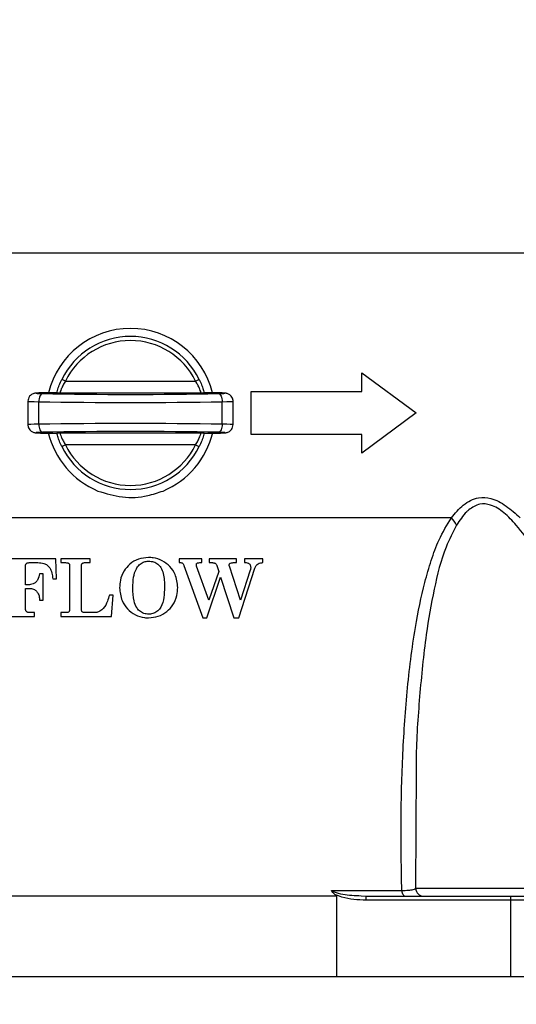
# Model space of a CAD drawing. Units: inches. Extents: x 5 to 203, y 3 to 135.
# Drawn here: x 160 to 162, y 65 to 69 of the extents above; entities that cross this region are included whole.
import ezdxf

# ---------------------------------------------------------------- set-up
doc = ezdxf.new("R2010")
doc.units = ezdxf.units.IN
doc.header["$MEASUREMENT"] = 0
doc.layers.add('DIMS', color=7, linetype='Continuous')
doc.styles.add('SLDTEXTSTYLE0', font='TXT', dxfattribs={"width": 0.75})
doc.dimstyles.new('SLDDIMSTYLE0', dxfattribs={"dimtxt": 1.333333, "dimasz": 1.333333, "dimexe": 0, "dimexo": 0.0625, "dimgap": 0.333333, "dimtad": 0, "dimtih": 1, "dimtoh": 1, "dimdec": 6, "dimrnd": 1e-09, "dimzin": 12, "dimdsep": 46, "dimlunit": 5, "dimtxsty": 'SLDTEXTSTYLE0', "dimsah": 1, "dimcen": 0.09, "dimadec": 0, "dimazin": 3, "dimtfac": 1, "dimtmove": 0, "dimatfit": 0, "dimfxl": 1, "dimfrac": 2, "dimtolj": 1, "dimtzin": 12, "dimarcsym": 0})
doc.dimstyles.new('SLDDIMSTYLE1', dxfattribs={"dimtxt": 1.333333, "dimasz": 1.333333, "dimexe": 0, "dimexo": 0.0625, "dimgap": 0.333333, "dimtad": 0, "dimtih": 1, "dimtoh": 1, "dimdec": 6, "dimrnd": 1e-09, "dimzin": 12, "dimdsep": 46, "dimlunit": 5, "dimtxsty": 'SLDTEXTSTYLE0', "dimsah": 1, "dimcen": 0.09, "dimadec": 0, "dimazin": 3, "dimtfac": 1, "dimtofl": 0, "dimtmove": 0, "dimatfit": 3, "dimfxl": 1, "dimfrac": 2, "dimtolj": 1, "dimtzin": 12, "dimarcsym": 0})

# ---------------------------------------------------------------- blocks, each defined once
blk = doc.blocks.new('_D')
at = {"layer": 'DIMS'}
for p, q in [((169.1226, 67.5333), (169.1226, 70.0974)), ((167.6226, 67.5333), (169.8726, 67.5333)), ((162.0796, 64.7774), (169.8726, 64.7774)), ((169.1226, 60.4892), (169.1226, 64.7774)), ((172.143, 61.8225), (170.543, 59.1559)), ((169.3726, 60.4892), (169.1226, 60.4892))]:
    blk.add_line(p, q, dxfattribs=at)
for points in [[(169.1226, 67.5333), (169.3277, 68.8666), (168.9175, 68.8666)], [(169.1226, 64.7774), (168.9175, 63.444), (169.3277, 63.444)]]:
    blk.add_solid(points, dxfattribs=at)
at = {"layer": 'DIMS', "char_height": 1.3333, "attachment_point": 1, "style": 'SLDTEXTSTYLE0'}
for s, insert in [('3', (170.3578, 62.2079)), ('"', (172.3282, 61.2533)), ('2', (169.3726, 61.2533)), ('4', (171.343, 60.4839))]:
    blk.add_mtext(s, dxfattribs=dict(at, insert=insert))
blk = doc.blocks.new('_D_1')
at = {"layer": 'DIMS'}
for p, q in [((161.582, 84.1759), (159.982, 81.5092)), ((153.8828, 69.9722), (153.8828, 83.5925)), ((166.2608, 69.9722), (166.2608, 83.5925)), ((153.8828, 82.8425), (157.8264, 82.8425)), ((166.2608, 82.8425), (162.3172, 82.8425))]:
    blk.add_line(p, q, dxfattribs=at)
for points in [[(153.8828, 82.8425), (155.2162, 82.6374), (155.2162, 83.0476)], [(166.2608, 82.8425), (164.9274, 83.0476), (164.9274, 82.6374)]]:
    blk.add_solid(points, dxfattribs=at)
at = {"layer": 'DIMS', "attachment_point": 1, "style": 'SLDTEXTSTYLE0'}
for s, insert, char_height in [('3', (159.7968, 84.5613), 1.3333), ('"', (161.7672, 83.6066), 1.3333), ('12', (157.8264, 83.6066), 1.33333), ('8', (160.782, 82.8372), 1.3333)]:
    blk.add_mtext(s, dxfattribs=dict(at, insert=insert, char_height=char_height))
blk = doc.blocks.new('_D_2')
at = {"layer": 'DIMS'}
for p, q in [((160.5799, 80.3443), (171.8726, 80.3443)), ((171.1226, 80.3443), (171.1226, 74.2849)), ((172.1402, 73.8942), (170.5402, 71.2275)), ((171.1226, 64.7774), (171.1226, 70.8368)), ((162.0796, 64.7774), (171.8726, 64.7774))]:
    blk.add_line(p, q, dxfattribs=at)
for points in [[(171.1226, 80.3443), (170.9175, 79.011), (171.3277, 79.011)], [(171.1226, 64.7774), (171.3277, 66.1107), (170.9175, 66.1107)]]:
    blk.add_solid(points, dxfattribs=at)
at = {"layer": 'DIMS', "attachment_point": 1, "style": 'SLDTEXTSTYLE0'}
for s, insert, char_height in [('9', (170.355, 74.2796), 1.3333), ('"', (173.3106, 73.325), 1.3333), ('15', (168.3847, 73.325), 1.33333), ('16', (171.3402, 72.5555), 1.33333)]:
    blk.add_mtext(s, dxfattribs=dict(at, insert=insert, char_height=char_height))

msp = doc.modelspace()

# ---------------------------------------------------------------- linework, layer by layer
at = {"color": 8, "linetype": 'Continuous', "lineweight": 25}
for p, q in [((162.4038552, 68.3151984), (157.8143348, 68.3151984)), ((161.4654437, 65.2100887), (162.7074987, 65.2100887))]:
    msp.add_line(p, q, dxfattribs=at)
at = {"color": 7, "linetype": 'Continuous', "lineweight": 25}
for p, q in [((161.2036829, 67.7301175), (161.4694309, 67.533267)), ((159.7533841, 67.688721), (160.3902021, 67.688721)), ((159.682543, 67.631668), (159.6682498, 67.631668)), ((159.6682498, 67.6316443), (159.6682498, 67.631668)), ((159.682543, 67.6316443), (159.6682498, 67.6316443)), ((159.682543, 67.6316443), (159.682543, 67.631668)), ((160.417709, 67.6297018), (159.7258771, 67.6297018)), ((160.4753364, 67.631668), (160.4610432, 67.631668)), ((160.4610432, 67.6316443), (160.4610432, 67.631668)), ((160.4753364, 67.6316443), (160.4610432, 67.6316443)), ((160.4753364, 67.6316443), (160.4753364, 67.631668)), ((160.6623442, 67.6385818), (161.2036829, 67.6385818)), ((159.5698246, 67.5902357), (159.5698246, 67.4762982)), ((159.6234116, 67.4781338), (159.6234116, 67.5884001)), ((160.5201745, 67.4781338), (160.5201745, 67.5884001)), ((160.5737616, 67.4762982), (160.5737616, 67.5902357)), ((161.4694309, 67.533267), (161.2036829, 67.3364165)), ((159.7258771, 67.4368321), (160.417709, 67.4368321)), ((159.6682498, 67.4348897), (159.682543, 67.4348897)), ((159.6682498, 67.4348656), (159.6682498, 67.4348897)), ((159.6682498, 67.4348656), (159.682543, 67.4348656)), ((159.682543, 67.4348656), (159.682543, 67.4348897)), ((160.4610432, 67.4348897), (160.4753364, 67.4348897)), ((160.4610432, 67.4348656), (160.4610432, 67.4348897)), ((160.4610432, 67.4348656), (160.4753364, 67.4348656)), ((160.4753364, 67.4348656), (160.4753364, 67.4348897)), ((161.2036829, 67.4279521), (160.6623442, 67.4279521)), ((160.3902021, 67.3778129), (159.7533841, 67.3778129)), ((161.6416423, 67.0209114), (158.5019439, 67.0209114)), ((159.7058201, 66.819613), (159.4576653, 66.819613)), ((159.7094165, 66.7225089), (159.7058201, 66.819613)), ((159.7309952, 66.819613), (159.7309952, 66.8016307)), ((159.8748531, 66.819613), (159.7309952, 66.819613)), ((159.8748531, 66.8016307), (159.8748531, 66.819613)), ((160.3100231, 66.819613), (160.3100231, 66.8016307)), ((160.4215129, 66.819613), (160.3100231, 66.819613)), ((160.4215129, 66.8016307), (160.4215129, 66.819613)), ((160.4574774, 66.819613), (160.4574774, 66.8016307)), ((160.5905459, 66.819613), (160.4574774, 66.819613)), ((160.5905459, 66.8016307), (160.5905459, 66.819613)), ((160.6301068, 66.819613), (160.6301068, 66.8016307)), ((160.7200179, 66.819613), (160.6301068, 66.819613)), ((160.7200179, 66.8016307), (160.7200179, 66.819613)), ((159.5583658, 66.6937373), (159.5583658, 66.7871325)), ((159.5761794, 66.8016307), (159.6184939, 66.8016307)), ((159.7309952, 66.8016307), (159.7542597, 66.8016307)), ((159.7741526, 66.7868515), (159.7741526, 66.5729754)), ((159.8316957, 66.5767405), (159.8316957, 66.7847724)), ((159.8505209, 66.8016307), (159.8748531, 66.8016307)), ((160.3100231, 66.8016307), (160.3177217, 66.8016307)), ((160.3334561, 66.7873012), (160.4256713, 66.5318972)), ((160.4556791, 66.6175938), (160.3954948, 66.7842667)), ((160.4110045, 66.8016307), (160.4215129, 66.8016307)), ((160.4574774, 66.8016307), (160.470964, 66.8016307)), ((160.4945095, 66.7873012), (160.5037816, 66.7590353)), ((160.6103263, 66.6175938), (160.5555929, 66.7847162)), ((160.5780145, 66.8016307), (160.5905459, 66.8016307)), ((160.6013914, 66.5318972), (160.6795579, 66.7743202)), ((160.6576983, 66.76443), (160.6103263, 66.6175938)), ((160.6301068, 66.8016307), (160.6379178, 66.8016307)), ((159.6446805, 66.7476841), (159.6266983, 66.7476841)), ((159.6446805, 66.618212), (159.6446805, 66.7476841)), ((159.6914343, 66.7225089), (159.7094165, 66.7225089)), ((160.4452832, 66.5318972), (160.5129975, 66.7308256)), ((160.5037816, 66.7590353), (160.4556791, 66.6175938)), ((160.5129975, 66.7308256), (160.5781269, 66.5318972)), ((159.5737069, 66.6937373), (159.5583658, 66.6937373)), ((159.5583658, 66.6757551), (159.5777529, 66.6757551)), ((159.5583658, 66.5743803), (159.5583658, 66.6757551)), ((159.6266983, 66.618212), (159.6446805, 66.618212)), ((159.9863429, 66.6433871), (159.9683607, 66.6433871)), ((159.97915, 66.5390901), (159.9863429, 66.6433871)), ((159.4576653, 66.5390901), (159.6015231, 66.5390901)), ((159.6015231, 66.5570724), (159.5764604, 66.5570724)), ((159.6015231, 66.5390901), (159.6015231, 66.5570724)), ((159.7309952, 66.5570724), (159.7309952, 66.5390901)), ((159.7568447, 66.5570724), (159.7309952, 66.5570724)), ((159.7309952, 66.5390901), (159.97915, 66.5390901)), ((159.8955326, 66.5570724), (159.8546793, 66.5570724)), ((160.4256713, 66.5318972), (160.4452832, 66.5318972)), ((160.5781269, 66.5318972), (160.6013914, 66.5318972)), ((161.4691839, 65.7901494), (161.4669995, 65.2100887)), ((161.055857, 65.1982663), (161.3991014, 65.1982663)), ((161.079626, 65.1710622), (161.0712494, 65.1788535)), ((161.1996641, 65.1731751), (161.2241244, 65.1710622)), ((161.079626, 65.1710622), (159.0639602, 65.1710622)), ((161.079626, 65.1710622), (161.079626, 64.7773614)), ((161.2241244, 65.1710622), (161.9323226, 65.1710622)), ((161.9328378, 65.1513772), (161.2246397, 65.1513772)), ((161.9323226, 65.1710622), (162.0510658, 65.1710622)), ((161.9328378, 64.7773614), (161.9328378, 65.1513772)), ((162.0623758, 65.1513772), (161.9328378, 65.1513772)), ((161.079626, 64.7773614), (159.0639602, 64.7773614)), ((161.9328378, 64.7773614), (161.079626, 64.7773614)), ((162.0623758, 64.7773614), (161.9328378, 64.7773614))]:
    msp.add_line(p, q, dxfattribs=at)
at = {"color": 7, "linetype": 'Continuous', "lineweight": 25, "flags": 128}
for points in [[(159.7533841, 67.688721), (159.7499331, 67.6904059), (159.7466146, 67.6920259), (159.7435564, 67.693519), (159.7408758, 67.6948278), (159.7386759, 67.695902), (159.7370412, 67.6966998), (159.7360346, 67.6971915), (159.7356947, 67.6973575)], [(160.3902021, 67.688721), (160.3936531, 67.6904059), (160.3969715, 67.6920259), (160.4000298, 67.693519), (160.4027104, 67.6948278), (160.4049103, 67.695902), (160.4065449, 67.6966998), (160.4075515, 67.6971915), (160.4078914, 67.6973575)], [(159.6413469, 67.6277462), (159.6379146, 67.6267855), (159.634609, 67.6244078), (159.6315523, 67.6207001), (159.6288573, 67.6157994), (159.6266235, 67.6098871), (159.6249334, 67.6031813), (159.6238494, 67.5959299), (159.6234116, 67.5884001)], [(160.5022393, 67.6277462), (160.5056716, 67.6267855), (160.5089771, 67.6244078), (160.5120338, 67.6207001), (160.5147289, 67.6157994), (160.5169627, 67.6098871), (160.5186528, 67.6031813), (160.5197367, 67.5959299), (160.5201745, 67.5884001)], [(159.6234116, 67.4781338), (159.6238494, 67.4706041), (159.6249334, 67.4633527), (159.6266235, 67.4566468), (159.6288573, 67.4507345), (159.6315523, 67.4458338), (159.634609, 67.4421261), (159.6379146, 67.4397484), (159.6413469, 67.4387877)], [(160.5201745, 67.4781338), (160.5197367, 67.4706041), (160.5186528, 67.4633527), (160.5169627, 67.4566468), (160.5147289, 67.4507345), (160.5120338, 67.4458338), (160.5089771, 67.4421261), (160.5056716, 67.4397484), (160.5022393, 67.4387877)], [(159.7533841, 67.3778129), (159.7499331, 67.3761281), (159.7466146, 67.374508), (159.7435564, 67.3730147), (159.7408758, 67.3717061), (159.7386759, 67.3706319), (159.7370412, 67.3698341), (159.7360346, 67.3693425), (159.7356947, 67.3691764)], [(160.3902021, 67.3778129), (160.3936531, 67.3761281), (160.3969715, 67.374508), (160.4000298, 67.3730147), (160.4027104, 67.3717061), (160.4049103, 67.3706319), (160.4065449, 67.3698341), (160.4075515, 67.3693425), (160.4078914, 67.3691764)], [(161.3991014, 65.1982663), (161.4001261, 65.1925586), (161.4015255, 65.1872911), (161.4032646, 65.1825935), (161.4053009, 65.1785813), (161.4075844, 65.1753533), (161.4100584, 65.1729891), (161.4126623, 65.1715469), (161.4153321, 65.1710622)]]:
    msp.add_lwpolyline(points, dxfattribs=at)
at = {"color": 7, "linetype": 'Continuous', "lineweight": 25}
for centre, radius, start, end in [((160.0717931, 67.533267), 0.4133858, 13.7707224, 166.2292776), ((160.0717931, 67.533267), 0.3740157, 26.0226172, 153.9773828), ((160.0717931, 67.533267), 0.3543307, 26.0226172, 153.9773828), ((160.0717931, 67.533267), 0.4133858, 193.3198881, 247.3514998), ((160.0717931, 67.533267), 0.4133858, 292.6485002, 346.7370838), ((160.0717931, 67.533267), 0.3740157, 206.0226172, 333.9773828), ((160.0717931, 67.533267), 0.3543307, 206.0226172, 333.9773828), ((161.5383202, 66.9204639), 0.1441012, 26.8035908, 44.1917579), ((161.5065492, 65.2104323), 0.0393701, 181.6463743, 269.998628), ((161.036234, 65.1562944), 0.1884699, 358.5049609, 4.4940874), ((161.7444806, 65.1562964), 0.1884215, 358.5039778, 4.4946439)]:
    msp.add_arc(centre, radius, start, end, dxfattribs=at)
for centre, major_axis, ratio, start_param, end_param in [((159.6682498, 67.6295819), (0.0590551, 0), 0.034920769, 1.570796327, 4.239392792), ((160.4753364, 67.6295819), (0.0590551, 0), 0.034920769, 5.185385169, 7.853981634), ((160.0717931, 67.6177733), (0.984252, 0), 0.033523939, 4.239392792, 5.185385169), ((160.0717931, 67.6571194), (0.9448819, 0), 0.034920769, 4.239392792, 5.185385169), ((159.6682498, 67.436952), (0.0590551, 0), 0.034920769, 2.043792516, 4.71238898), ((160.0717931, 67.4487606), (0.984252, 0), 0.033523939, 1.097800138, 2.043792516), ((160.0717931, 67.4094145), (0.9448819, 0), 0.034920769, 1.097800138, 2.043792516), ((160.4753364, 67.436952), (0.0590551, 0), 0.034920769, 4.71238898, 7.380985445)]:
    msp.add_ellipse(centre, major_axis=major_axis, ratio=ratio, start_param=start_param, end_param=end_param, dxfattribs=at)
at = {"color": 8, "linetype": 'Continuous', "lineweight": 25}
for centre, start_param, end_param in [((159.6682498, 67.5902358), 3.141832443, 4.239392792), ((160.4753364, 67.5902358), 5.185385169, 6.282700648), ((159.6682498, 67.4762981), 2.043792516, 3.141107995), ((160.4753364, 67.4762981), 0.00023979, 1.097800138)]:
    msp.add_ellipse(centre, major_axis=(0.0984252, 0), ratio=0.020952462, start_param=start_param, end_param=end_param, dxfattribs=at)
at = {"color": 7, "linetype": 'Continuous', "lineweight": 25}
for points, knots in [([(161.2036829, 67.6385818), (161.2036829, 67.6531219), (161.2036829, 67.6835897), (161.2036829, 67.7141444), (161.2036829, 67.7301175)], [0, 0, 0, 0, 0.477229104, 1, 1, 1, 1]), ([(159.7108532, 67.6312987), (159.711976, 67.6352845), (159.7150207, 67.6460929), (159.7228413, 67.6693168), (159.7313995, 67.6879871), (159.7356947, 67.6973575)], [0, 0, 0, 0, 0.225401269, 0.611236993, 1, 1, 1, 1]), ([(159.7533841, 67.688721), (159.7493176, 67.6820719), (159.7412774, 67.6689255), (159.7329525, 67.6503975), (159.7280655, 67.6369495), (159.7261937, 67.6307696), (159.7259547, 67.6299634), (159.7258771, 67.6297018)], [0, 0, 0, 0, 0.242833071, 0.480124668, 0.696453606, 0.901509593, 1, 1, 1, 1]), ([(160.417709, 67.6297018), (160.4176292, 67.6299717), (160.4173883, 67.630786), (160.4155452, 67.6368412), (160.4110615, 67.6492955), (160.4036978, 67.6657945), (160.3961046, 67.6795084), (160.3912364, 67.6871066), (160.3902021, 67.688721)], [0, 0, 0, 0, 0.1004187312, 0.3029850561, 0.5075234271, 0.717435188, 0.9399660892, 1, 1, 1, 1]), ([(160.4078914, 67.6973575), (160.4089846, 67.6950823), (160.414179, 67.6842705), (160.422165, 67.6650014), (160.4290294, 67.6445345), (160.4317217, 67.6349127), (160.4327329, 67.6312987)], [0, 0, 0, 0, 0.095323093, 0.452968904, 0.794534036, 1, 1, 1, 1]), ([(159.6682498, 67.631668), (159.6635303, 67.6316561), (159.6511235, 67.6316248), (159.6320977, 67.6313264), (159.6156339, 67.6306735), (159.608202, 67.6301903), (159.6013714, 67.6290828), (159.5948198, 67.6272521), (159.5863076, 67.6229451), (159.577685, 67.6149334), (159.5710689, 67.6034853), (159.5703831, 67.5946901), (159.5700456, 67.5903625)], [0, 0, 0, 0, 0.0987938222, 0.2597187173, 0.426796452, 0.5708989875, 0.6156629229, 0.664376159, 0.7305315185, 0.8166381295, 0.9097765579, 1, 1, 1, 1]), ([(159.711015, 67.6318924), (159.7046891, 67.6317983), (159.6955085, 67.6316617), (159.6856184, 67.6316484), (159.682543, 67.6316443)], [0, 0, 0, 0, 0.689046917, 1, 1, 1, 1]), ([(159.7258771, 67.6297018), (159.725827, 67.629705), (159.7210398, 67.6300039), (159.7131293, 67.6305078), (159.7115068, 67.6310716), (159.7108532, 67.6312987)], [0, 0, 0, 0, 0.006275702, 0.599666233, 1, 1, 1, 1]), ([(160.4327329, 67.6312987), (160.4320793, 67.6310716), (160.4304569, 67.6305078), (160.4225464, 67.6300039), (160.4177591, 67.629705), (160.417709, 67.6297018)], [0, 0, 0, 0, 0.400333767, 0.993724298, 1, 1, 1, 1]), ([(160.4610432, 67.6316443), (160.4541927, 67.631665), (160.4442505, 67.6316951), (160.4353415, 67.6318456), (160.4325712, 67.6318924)], [0, 0, 0, 0, 0.689038636, 1, 1, 1, 1]), ([(160.5735843, 67.590258), (160.5736426, 67.5906068), (160.5744997, 67.5957354), (160.5714635, 67.6048629), (160.5655882, 67.6151112), (160.5584185, 67.6218798), (160.5514659, 67.6260337), (160.5454817, 67.6282429), (160.5410812, 67.6292699), (160.537215, 67.6298806), (160.5304898, 67.6305571), (160.5180971, 67.6311324), (160.4967881, 67.6315943), (160.4822276, 67.6316443), (160.4753364, 67.631668)], [0, 0, 0, 0, 0.007411792, 0.10899367, 0.18904695, 0.25628137, 0.313472742, 0.360376779, 0.396315811, 0.432949531, 0.498993206, 0.696028466, 0.856136016, 1, 1, 1, 1]), ([(160.6623442, 67.4279521), (160.6623442, 67.4374292), (160.6623442, 67.5072576), (160.6623442, 67.5776999), (160.6623442, 67.6385818)], [0, 0, 0, 0, 0.135719061, 1, 1, 1, 1]), ([(159.5700019, 67.4762759), (159.5699436, 67.475927), (159.5690867, 67.4707983), (159.5721226, 67.4616709), (159.5779979, 67.4514227), (159.5851676, 67.4446542), (159.5921202, 67.4405002), (159.5981044, 67.438291), (159.6025049, 67.437264), (159.6063711, 67.4366534), (159.6130963, 67.4359768), (159.625489, 67.4354015), (159.6467981, 67.4349397), (159.6613586, 67.4348894), (159.6682498, 67.4348656)], [0, 0, 0, 0, 0.007413814, 0.108993688, 0.189046965, 0.256281383, 0.313472753, 0.360376788, 0.396315819, 0.432949538, 0.498993211, 0.696028464, 0.856136008, 1, 1, 1, 1]), ([(159.7108532, 67.4352352), (159.7115068, 67.4354622), (159.7131293, 67.4360256), (159.7210398, 67.43653), (159.725827, 67.436829), (159.7258771, 67.4368321)], [0, 0, 0, 0, 0.400333566, 0.993724298, 1, 1, 1, 1]), ([(159.7258771, 67.4368321), (159.7259569, 67.4365622), (159.7261978, 67.4357479), (159.728041, 67.4296927), (159.7325247, 67.4172385), (159.7398883, 67.4007394), (159.7474816, 67.3870255), (159.7523498, 67.3794273), (159.7533841, 67.3778129)], [0, 0, 0, 0, 0.1004187312, 0.3029850561, 0.5075234271, 0.717435188, 0.9399660892, 1, 1, 1, 1]), ([(160.3902021, 67.3778129), (160.3942686, 67.384462), (160.4023087, 67.3976084), (160.4106337, 67.4161365), (160.4155207, 67.4295844), (160.4173924, 67.4357643), (160.4176315, 67.4365705), (160.417709, 67.4368321)], [0, 0, 0, 0, 0.242833071, 0.480124668, 0.696453606, 0.901509593, 1, 1, 1, 1]), ([(160.417709, 67.4368321), (160.4177591, 67.436829), (160.4225464, 67.43653), (160.4304569, 67.4360256), (160.4320793, 67.4354622), (160.4327329, 67.4352352)], [0, 0, 0, 0, 0.006275702, 0.599666434, 1, 1, 1, 1]), ([(160.4753364, 67.4348656), (160.4800558, 67.4348777), (160.4924627, 67.4349093), (160.5114885, 67.4352075), (160.5279522, 67.4358604), (160.5353841, 67.4363437), (160.5422147, 67.4374511), (160.5487663, 67.4392818), (160.5572786, 67.4435888), (160.5659012, 67.4516005), (160.5725172, 67.4630487), (160.5732031, 67.4718438), (160.5735406, 67.4761715)], [0, 0, 0, 0, 0.0987938298, 0.2597187235, 0.4267964568, 0.5708989911, 0.6156629261, 0.6643761618, 0.7305315208, 0.8166381311, 0.9097765586, 1, 1, 1, 1]), ([(159.682543, 67.4348897), (159.6893935, 67.4348689), (159.6993356, 67.4348388), (159.7082446, 67.4346883), (159.711015, 67.4346415)], [0, 0, 0, 0, 0.689038636, 1, 1, 1, 1]), ([(159.7356947, 67.3691764), (159.7346016, 67.3714517), (159.7294072, 67.3822635), (159.7214211, 67.4015325), (159.7145568, 67.4219994), (159.7118645, 67.4316212), (159.7108532, 67.4352352)], [0, 0, 0, 0, 0.095323093, 0.452968904, 0.794534036, 1, 1, 1, 1]), ([(160.4327329, 67.4352352), (160.4316102, 67.4312495), (160.4285655, 67.420441), (160.4207448, 67.3972171), (160.4121867, 67.3785468), (160.4078914, 67.3691764)], [0, 0, 0, 0, 0.225401269, 0.611236993, 1, 1, 1, 1]), ([(160.4325712, 67.4346415), (160.438897, 67.4347356), (160.4480776, 67.4348722), (160.4579678, 67.4348855), (160.4610432, 67.4348897)], [0, 0, 0, 0, 0.689046917, 1, 1, 1, 1]), ([(161.2036829, 67.3364165), (161.2036829, 67.3510945), (161.2036829, 67.3815199), (161.2036829, 67.4121163), (161.2036829, 67.4279521)], [0, 0, 0, 0, 0.48242829, 1, 1, 1, 1]), ([(159.9126078, 67.1517595), (159.9520303, 67.1397409), (160.0308006, 67.1157265), (160.1429177, 67.1217179), (160.2062869, 67.1433361), (160.2309783, 67.1517595)], [0, 0, 0, 0, 0.379465307, 0.758212661, 1, 1, 1, 1]), ([(161.6416423, 67.0209114), (161.6601906, 67.0432934), (161.6978913, 67.0887865), (161.7662798, 67.1237946), (161.8406153, 67.1188383), (161.9107526, 67.0822773), (161.9560003, 67.0412952), (161.9785058, 67.0209114)], [0, 0, 0, 0, 0.217365858, 0.441810933, 0.603191758, 0.802633922, 1, 1, 1, 1]), ([(161.9596033, 66.985444), (161.939846, 67.0064597), (161.9008647, 67.047924), (161.839006, 67.0868534), (161.7771363, 67.0919802), (161.7393011, 67.0705912), (161.7007855, 67.0358507), (161.6825133, 67.0086385), (161.6669388, 66.985444)], [0, 0, 0, 0, 0.2028434854, 0.4002116873, 0.5557816754, 0.738368379, 0.7769957412, 1, 1, 1, 1]), ([(161.3991014, 65.1982663), (161.3971316, 65.3069831), (161.3931923, 65.5244072), (161.4016028, 65.84883), (161.4223781, 66.1709589), (161.4584974, 66.4580557), (161.5014563, 66.6711473), (161.5423256, 66.8124081), (161.5819272, 66.92193), (161.6205309, 66.985918), (161.6416423, 67.0209114)], [0, 0, 0, 0, 0.168520451, 0.337025873, 0.507113709, 0.677102689, 0.80007702, 0.862452653, 0.924778814, 1, 1, 1, 1]), ([(162.7074987, 65.2100887), (162.6398623, 65.4187799), (162.5381671, 65.732559), (162.3869075, 66.1453488), (162.2742602, 66.4248057), (162.1604375, 66.6702), (162.0624224, 66.8546409), (161.9873525, 66.9501424), (161.9596033, 66.985444)], [0, 0, 0, 0, 0.33630898, 0.505659929, 0.674935622, 0.799775331, 0.925988079, 1, 1, 1, 1]), ([(160.1596466, 66.8268058), (160.1431001, 66.8253932), (160.1098707, 66.8225563), (160.0683062, 66.7967256), (160.0371857, 66.760773), (160.0208528, 66.7197975), (160.0193584, 66.6913816), (160.0187109, 66.6790705)], [0, 0, 0, 0, 0.211099794, 0.423939409, 0.61671576, 0.833942712, 1, 1, 1, 1]), ([(160.3028302, 66.6800259), (160.3005641, 66.7019246), (160.2967359, 66.7389199), (160.2664117, 66.784013), (160.2287557, 66.8122916), (160.190944, 66.8254807), (160.1675136, 66.8264728), (160.1596466, 66.8268058)], [0, 0, 0, 0, 0.293246262, 0.495406139, 0.697896627, 0.898566946, 1, 1, 1, 1]), ([(159.5583658, 66.7871325), (159.5585199, 66.7891685), (159.5587641, 66.7923948), (159.5609504, 66.7964601), (159.5640111, 66.7992053), (159.5692394, 66.8013175), (159.5734808, 66.8015089), (159.5761794, 66.8016307)], [0, 0, 0, 0, 0.2381847922, 0.3774422184, 0.517491587, 0.6930003165, 1, 1, 1, 1]), ([(159.6184939, 66.8016307), (159.6285756, 66.8010676), (159.6448929, 66.8001562), (159.6650988, 66.7903701), (159.6793443, 66.7742935), (159.6876744, 66.7506317), (159.6901594, 66.7320449), (159.6914343, 66.7225089)], [0, 0, 0, 0, 0.238682173, 0.386309965, 0.534850722, 0.761351234, 1, 1, 1, 1]), ([(159.7542597, 66.8016307), (159.7569117, 66.8015357), (159.761458, 66.801373), (159.7671954, 66.7999086), (159.7708885, 66.797306), (159.7732487, 66.7937321), (159.7740353, 66.790054), (159.7741241, 66.7876289), (159.7741526, 66.7868515)], [0, 0, 0, 0, 0.272008378, 0.466305122, 0.603050678, 0.73999952, 0.916662051, 1, 1, 1, 1]), ([(159.8316957, 66.7847724), (159.8318316, 66.7873968), (159.8320336, 66.7912978), (159.8341962, 66.7959141), (159.8366241, 66.7985617), (159.8409312, 66.800724), (159.8457301, 66.8015682), (159.8493756, 66.8016157), (159.8505209, 66.8016307)], [0, 0, 0, 0, 0.273857136, 0.407073833, 0.519902125, 0.632597799, 0.884575926, 1, 1, 1, 1]), ([(160.0834469, 66.6790705), (160.0838684, 66.6962206), (160.084648, 66.727944), (160.0958247, 66.7664045), (160.1130602, 66.7917097), (160.1322399, 66.8044729), (160.1493367, 66.8085655), (160.1586162, 66.8087699), (160.1610515, 66.8088235)], [0, 0, 0, 0, 0.307342252, 0.56850681, 0.704171847, 0.84149504, 0.95840278, 1, 1, 1, 1]), ([(160.1610515, 66.8088235), (160.1690094, 66.8081819), (160.1849862, 66.8068938), (160.2057947, 66.795316), (160.2228802, 66.7756618), (160.2374984, 66.737253), (160.2378526, 66.7041336), (160.2380941, 66.6815431)], [0, 0, 0, 0, 0.136989028, 0.275030443, 0.401063923, 0.591470368, 1, 1, 1, 1]), ([(160.3177217, 66.8016307), (160.319671, 66.8014902), (160.3230005, 66.8012504), (160.3271983, 66.7989394), (160.3307206, 66.7950164), (160.3323635, 66.7908353), (160.3332703, 66.7879024), (160.3334561, 66.7873012)], [0, 0, 0, 0, 0.245923553, 0.420058695, 0.593829112, 0.916742515, 1, 1, 1, 1]), ([(160.3941462, 66.7920776), (160.3942565, 66.7933176), (160.3944498, 66.7954902), (160.3961429, 66.7981594), (160.3987183, 66.8000836), (160.4037983, 66.801436), (160.4080643, 66.8015512), (160.4110045, 66.8016307)], [0, 0, 0, 0, 0.171684599, 0.300829403, 0.430379577, 0.607399581, 1, 1, 1, 1]), ([(160.3954948, 66.7842667), (160.3951299, 66.7855403), (160.39458, 66.7874592), (160.3942613, 66.7900879), (160.3941846, 66.7914134), (160.3941462, 66.7920776)], [0, 0, 0, 0, 0.496183728, 0.747543625, 1, 1, 1, 1]), ([(160.470964, 66.8016307), (160.4723664, 66.8016052), (160.4751743, 66.8015542), (160.4793284, 66.8009058), (160.4834579, 66.7998589), (160.4859419, 66.7985), (160.4872042, 66.7978094)], [0, 0, 0, 0, 0.250512139, 0.501560981, 0.746685657, 1, 1, 1, 1]), ([(160.4872042, 66.7978094), (160.488086, 66.7971511), (160.4903328, 66.7954735), (160.4927834, 66.7917604), (160.4939438, 66.7887625), (160.4945095, 66.7873012)], [0, 0, 0, 0, 0.248740917, 0.633785325, 1, 1, 1, 1]), ([(160.5546376, 66.7899423), (160.5548026, 66.7914951), (160.5551109, 66.7943967), (160.5577306, 66.797691), (160.5626881, 66.8005162), (160.5697379, 66.8014946), (160.5754671, 66.8015888), (160.5780145, 66.8016307)], [0, 0, 0, 0, 0.159744739, 0.29851731, 0.423804894, 0.743809673, 1, 1, 1, 1]), ([(160.5555929, 66.7847162), (160.5553206, 66.785563), (160.5549095, 66.7868416), (160.5547, 66.7886053), (160.5546584, 66.7894957), (160.5546376, 66.7899423)], [0, 0, 0, 0, 0.494259771, 0.7463402241, 1, 1, 1, 1]), ([(160.6379178, 66.8016307), (160.6412341, 66.8013315), (160.646632, 66.8008444), (160.6530587, 66.7965738), (160.6570832, 66.7916529), (160.6596176, 66.7850309), (160.6598614, 66.7802012), (160.6600022, 66.7774108)], [0, 0, 0, 0, 0.2649216118, 0.4312133485, 0.5971733658, 0.7672601279, 1, 1, 1, 1]), ([(160.6600022, 66.7774108), (160.6598984, 66.7752068), (160.6597417, 66.7718804), (160.6586885, 66.7676021), (160.6580289, 66.765489), (160.6576983, 66.76443)], [0, 0, 0, 0, 0.494829467, 0.746816895, 1, 1, 1, 1]), ([(160.6795579, 66.7743202), (160.6815481, 66.7790091), (160.6851698, 66.7875418), (160.6955378, 66.796389), (160.7074012, 66.8008187), (160.7158502, 66.8013624), (160.7200179, 66.8016307)], [0, 0, 0, 0, 0.291293059, 0.53008494, 0.768200749, 1, 1, 1, 1]), ([(159.6266983, 66.7476841), (159.6246231, 66.7369212), (159.6216603, 66.7215546), (159.6087454, 66.704928), (159.5965773, 66.697285), (159.5843784, 66.6941157), (159.5768496, 66.6938488), (159.5737069, 66.6937373)], [0, 0, 0, 0, 0.393433432, 0.561721518, 0.731170574, 0.887782452, 1, 1, 1, 1]), ([(159.5777529, 66.6757551), (159.5846658, 66.6750299), (159.5974947, 66.6736839), (159.6120493, 66.6627957), (159.6225332, 66.6476407), (159.6259001, 66.6318766), (159.6265167, 66.6213213), (159.6266983, 66.618212)], [0, 0, 0, 0, 0.235485515, 0.437016144, 0.623836739, 0.889194212, 1, 1, 1, 1]), ([(160.0187109, 66.6790705), (160.0207368, 66.6574519), (160.0242486, 66.6199782), (160.0549137, 66.5743124), (160.0933256, 66.5446612), (160.1312782, 66.5328445), (160.1534913, 66.5321129), (160.16004, 66.5318972)], [0, 0, 0, 0, 0.2893739924, 0.5016018616, 0.714196916, 0.91574196, 1, 1, 1, 1]), ([(160.1612763, 66.5498795), (160.1530082, 66.5505671), (160.1363947, 66.5519486), (160.1153265, 66.5641791), (160.0982183, 66.5852102), (160.0842255, 66.6238505), (160.0837546, 66.6572499), (160.0834469, 66.6790705)], [0, 0, 0, 0, 0.140107351, 0.281522949, 0.404016434, 0.610631337, 1, 1, 1, 1]), ([(160.16004, 66.5318972), (160.1763781, 66.5332529), (160.209195, 66.5359759), (160.2503302, 66.5606093), (160.2820494, 66.5956229), (160.3002727, 66.6369337), (160.3020495, 66.6668723), (160.3028302, 66.6800259)], [0, 0, 0, 0, 0.205617112, 0.413004854, 0.601293104, 0.824827262, 1, 1, 1, 1]), ([(160.2380941, 66.6815431), (160.2376496, 66.6649475), (160.2367557, 66.6315824), (160.2268725, 66.5905427), (160.2062934, 66.5651012), (160.1868193, 66.5530308), (160.1706624, 66.5500996), (160.16246, 66.5499072), (160.1612763, 66.5498795)], [0, 0, 0, 0, 0.295623573, 0.594345321, 0.727415102, 0.861368586, 0.979994489, 1, 1, 1, 1]), ([(159.9683607, 66.6433871), (159.965633, 66.633095), (159.9595039, 66.6099685), (159.9444059, 66.5819466), (159.9241715, 66.5649046), (159.9088489, 66.5579687), (159.8993245, 66.5573276), (159.8955326, 66.5570724)], [0, 0, 0, 0, 0.2686620256, 0.6036897301, 0.7708934806, 0.9087881628, 1, 1, 1, 1]), ([(159.562468, 66.5625232), (159.5614553, 66.5637225), (159.5593769, 66.566184), (159.5585557, 66.5705301), (159.5584202, 66.5732768), (159.5583658, 66.5743803)], [0, 0, 0, 0, 0.362422879, 0.7438585865, 1, 1, 1, 1]), ([(159.7741526, 66.5729754), (159.7740236, 66.5707518), (159.7738124, 66.5671082), (159.7712545, 66.5625223), (159.7677779, 66.5593825), (159.7627517, 66.5573694), (159.7589545, 66.5571785), (159.7568447, 66.5570724)], [0, 0, 0, 0, 0.254587651, 0.417170743, 0.5805245, 0.766922461, 1, 1, 1, 1]), ([(159.8546793, 66.5570724), (159.8519121, 66.5571325), (159.8463639, 66.5572532), (159.8399277, 66.5582094), (159.8357852, 66.5602035), (159.8335377, 66.5631045), (159.8319277, 66.5687415), (159.8317852, 66.5736563), (159.8316957, 66.5767405)], [0, 0, 0, 0, 0.221315255, 0.443749423, 0.515867177, 0.588810838, 0.741965273, 1, 1, 1, 1]), ([(159.5764604, 66.5570724), (159.5738919, 66.5573068), (159.5700011, 66.557662), (159.5654619, 66.5600741), (159.5634765, 66.5616982), (159.562468, 66.5625232)], [0, 0, 0, 0, 0.488696091, 0.740288175, 1, 1, 1, 1]), ([(161.0712494, 65.1788535), (161.0665531, 65.1836014), (161.0607503, 65.189468), (161.0566471, 65.1966507), (161.055914, 65.1981498), (161.055857, 65.1982663)], [0, 0, 0, 0, 0.796513276, 0.984185805, 1, 1, 1, 1]), ([(161.2246397, 65.1513772), (161.1845044, 65.1530353), (161.1317032, 65.1552166), (161.0829454, 65.1742805), (161.0712494, 65.1788535)], [0, 0, 0, 0, 0.760121245, 1, 1, 1, 1]), ([(161.3991014, 65.1982663), (161.4104976, 65.1988842), (161.4334246, 65.2001273), (161.4562454, 65.2034654), (161.4669681, 65.2069207), (161.4669909, 65.2092225), (161.4669995, 65.2100887)], [0, 0, 0, 0, 0.268825384, 0.540828785, 0.827199534, 1, 1, 1, 1])]:
    msp.add_open_spline(points, degree=3, knots=knots, dxfattribs=at)
at = {"color": 8, "linetype": 'Continuous', "lineweight": 25}
for points, knots in [([(161.6669388, 66.985444), (161.6489622, 66.9501452), (161.6007516, 66.855479), (161.5548776, 66.6712033), (161.5123509, 66.4266818), (161.4852603, 66.14754), (161.4692604, 65.9268072), (161.4691931, 65.8064832), (161.4691839, 65.7901494)], [0, 0, 0, 0, 0.1076700367, 0.288755647, 0.4728959808, 0.7171996134, 0.9616101003, 1, 1, 1, 1]), ([(161.055857, 65.1982663), (161.0597459, 65.1962568), (161.0768119, 65.1874381), (161.1253691, 65.1767663), (161.1698844, 65.1746146), (161.1996641, 65.1731751)], [0, 0, 0, 0, 0.088998508, 0.390563706, 1, 1, 1, 1])]:
    msp.add_open_spline(points, degree=3, knots=knots, dxfattribs=at)

# ---------------------------------------------------------------- dimensions: what is measured, and where the dimension line sits
at = {"layer": 'DIMS'}
dim = msp.add_linear_dim(base=(166.2607695, 82.8425189), p1=(153.8828167, 68.9722433), p2=(166.2607695, 68.9722433), dimstyle='SLDDIMSTYLE1', dxfattribs=at)
dim.commit()
dim.dimension.update_dxf_attribs({"geometry": '_D_1', "text_midpoint": (160.0717931, 82.8425189), "dimtype": 160})
for base, p1, p2, dimstyle, picture, middle in [((171.122617, 80.3442906), (161.079626, 64.7773614), (159.5798966, 80.3442906), 'SLDDIMSTYLE1', '_D_2', (171.122617, 72.560826)), ((169.122617, 64.7773614), (166.622617, 67.533267), (161.079626, 64.7773614), 'SLDDIMSTYLE0', '_D', (169.122617, 60.4891848))]:
    dim = msp.add_linear_dim(base=base, p1=p1, p2=p2, angle=90, dimstyle=dimstyle, dxfattribs=at)
    dim.commit()
    dim.dimension.update_dxf_attribs({"geometry": picture, "text_midpoint": middle, "dimtype": 160})

doc.saveas('drawing.dxf')
